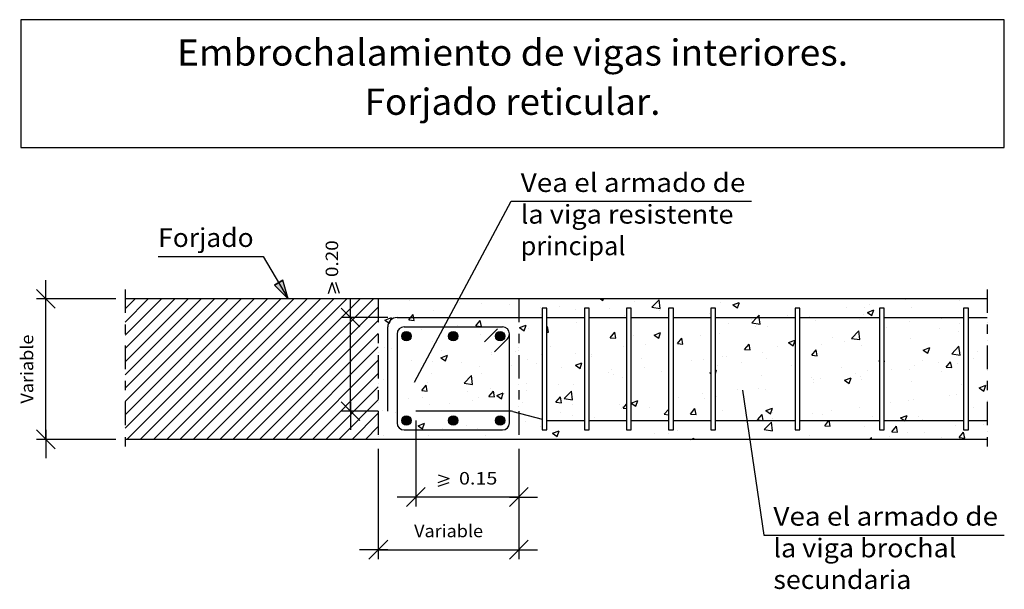
# Model space of a CAD drawing. Units: millimetres. Extents: x 16.7 to 27.2, y 12.2 to 18.3.
import ezdxf
from ezdxf.enums import TextEntityAlignment as Align

# ---------------------------------------------------------------- set-up
doc = ezdxf.new("R2010")
doc.units = ezdxf.units.MM
doc.linetypes.add('DASHDOT', pattern=[0.5, 0.25, -0.125, 0, -0.125])
for name, color, linetype in [('0-CYPE0', 1, 'CONTINUOUS'), ('0-CYPE1', 2, 'CONTINUOUS'), ('0-CYPE2', 4, 'CONTINUOUS'), ('0-CYPE3', 5, 'CONTINUOUS'), ('0-CYPE4', 6, 'CONTINUOUS'), ('CYPECABECERA', 2, 'CONTINUOUS')]:
    doc.layers.add(name, color=color, linetype=linetype)
doc.styles.add('CYPETXT', font='romans', dxfattribs={"height": 0.2})

msp = doc.modelspace()

# ---------------------------------------------------------------- hatches: boundary and pattern name
at = {"layer": '0-CYPE2'}
msp.add_hatch(color=256, dxfattribs=at).paths.add_polyline_path([(19.436, 15.475), (19.582, 15.329), (19.522, 15.526)], flags=0)
h = msp.add_hatch(color=256, dxfattribs=at)
edge = h.paths.add_edge_path(flags=0)
edge.add_arc((20.843, 14.929), 0.05, 0, 360)
h = msp.add_hatch(color=256, dxfattribs=at)
edge = h.paths.add_edge_path(flags=0)
edge.add_arc((21.343, 14.929), 0.05, 0, 360)
h = msp.add_hatch(color=256, dxfattribs=at)
edge = h.paths.add_edge_path(flags=0)
edge.add_arc((21.843, 14.929), 0.05, 0, 360)
h = msp.add_hatch(color=256, dxfattribs=at)
edge = h.paths.add_edge_path(flags=0)
edge.add_arc((20.843, 14.029), 0.05, 0, 360)
h = msp.add_hatch(color=256, dxfattribs=at)
edge = h.paths.add_edge_path(flags=0)
edge.add_arc((21.343, 14.029), 0.05, 0, 360)
h = msp.add_hatch(color=256, dxfattribs=at)
edge = h.paths.add_edge_path(flags=0)
edge.add_arc((21.843, 14.029), 0.05, 0, 360)

# ---------------------------------------------------------------- linework, layer by layer
at = {"layer": '0-CYPE0'}
for p, q in [((18.794, 15.329), (17.839, 14.374)), ((18.935, 15.329), (17.839, 14.233)), ((19.077, 15.329), (17.839, 14.091)), ((19.218, 15.329), (17.839, 13.95)), ((18.087, 15.329), (17.839, 15.081)), ((18.228, 15.329), (17.839, 14.94)), ((18.369, 15.329), (17.839, 14.798)), ((18.511, 15.329), (17.839, 14.657)), ((18.652, 15.329), (17.839, 14.516)), ((17.945, 15.329), (17.839, 15.223)), ((19.359, 15.329), (17.859, 13.829)), ((19.501, 15.329), (18.001, 13.829)), ((19.642, 15.329), (18.142, 13.829)), ((19.784, 15.329), (18.284, 13.829)), ((19.925, 15.329), (18.425, 13.829)), ((20.067, 15.329), (18.567, 13.829)), ((20.208, 15.329), (18.708, 13.829)), ((20.349, 15.329), (18.849, 13.829)), ((20.491, 15.329), (18.991, 13.829)), ((20.776, 15.329), (20.776, 15.329)), ((20.879, 15.313), (20.879, 15.313)), ((21.296, 15.329), (21.296, 15.329)), ((21.413, 15.29), (21.413, 15.29)), ((21.649, 15.276), (21.649, 15.276)), ((21.947, 15.267), (21.947, 15.267)), ((22.481, 15.245), (22.481, 15.245)), ((22.914, 15.329), (22.94, 15.311)), ((22.94, 15.311), (22.946, 15.329)), ((22.983, 15.329), (22.983, 15.329)), ((23.28, 15.298), (23.28, 15.298)), ((23.463, 15.238), (23.541, 15.319)), ((23.552, 15.224), (23.541, 15.319)), ((24.194, 15.287), (24.194, 15.287)), ((24.248, 15.329), (24.248, 15.329)), ((24.327, 15.264), (24.397, 15.291)), ((24.327, 15.264), (24.377, 15.231)), ((24.377, 15.231), (24.398, 15.291)), ((24.67, 15.329), (24.67, 15.329)), ((25.788, 15.269), (25.788, 15.269)), ((25.935, 15.329), (25.935, 15.329)), ((26.167, 15.319), (26.167, 15.319)), ((26.242, 15.329), (26.242, 15.329)), ((26.325, 15.329), (26.325, 15.329)), ((26.752, 15.309), (26.752, 15.309)), ((27.017, 15.329), (27.017, 15.329)), ((20.543, 15.239), (19.132, 13.829)), ((20.867, 15.103), (20.915, 15.16)), ((20.927, 15.097), (20.915, 15.16)), ((21.13, 15.201), (21.13, 15.201)), ((22.27, 15.165), (22.27, 15.165)), ((22.274, 15.234), (22.274, 15.234)), ((22.343, 15.175), (22.343, 15.175)), ((22.343, 15.161), (22.343, 15.161)), ((22.648, 15.215), (22.648, 15.215)), ((22.743, 15.228), (22.743, 15.228)), ((22.743, 15.145), (22.743, 15.145)), ((23.014, 15.222), (23.014, 15.222)), ((23.175, 15.153), (23.175, 15.153)), ((23.463, 15.238), (23.552, 15.224)), ((23.548, 15.2), (23.548, 15.2)), ((23.693, 15.226), (23.693, 15.226)), ((24.082, 15.177), (24.082, 15.177)), ((24.118, 15.229), (24.118, 15.229)), ((24.616, 15.155), (24.616, 15.155)), ((24.907, 15.153), (24.907, 15.153)), ((24.993, 15.164), (24.993, 15.164)), ((24.998, 15.229), (24.998, 15.229)), ((25.538, 15.236), (25.538, 15.236)), ((25.72, 15.163), (25.72, 15.163)), ((25.732, 15.238), (25.732, 15.238)), ((25.765, 15.184), (25.835, 15.211)), ((25.765, 15.184), (25.814, 15.151)), ((25.814, 15.151), (25.835, 15.211)), ((26.239, 15.238), (26.239, 15.238)), ((27.043, 15.196), (27.043, 15.196)), ((20.543, 15.098), (19.274, 13.829)), ((20.613, 15.102), (20.683, 15.129)), ((20.613, 15.102), (20.663, 15.068)), ((20.625, 15.137), (20.625, 15.137)), ((20.663, 15.068), (20.683, 15.129)), ((20.867, 15.103), (20.927, 15.097)), ((21.388, 15.049), (21.388, 15.049)), ((21.584, 15.04), (21.632, 15.097)), ((21.584, 15.04), (21.644, 15.035)), ((21.644, 15.035), (21.632, 15.097)), ((21.691, 15.133), (21.691, 15.133)), ((22.019, 15.132), (22.019, 15.132)), ((22.05, 15.022), (22.12, 15.049)), ((22.1, 14.988), (22.12, 15.049)), ((22.343, 15.027), (22.35, 15.035)), ((22.361, 14.972), (22.35, 15.035)), ((22.656, 15.078), (22.656, 15.078)), ((24.093, 15.046), (24.093, 15.046)), ((24.277, 15.07), (24.277, 15.07)), ((24.528, 15.103), (24.528, 15.103)), ((24.53, 15.073), (24.619, 15.059)), ((24.565, 15.037), (24.565, 15.037)), ((25.149, 15.137), (25.149, 15.137)), ((25.15, 15.132), (25.15, 15.132)), ((25.214, 15.099), (25.214, 15.099)), ((25.683, 15.11), (25.683, 15.11)), ((25.943, 15.044), (25.943, 15.044)), ((26.152, 15.129), (26.152, 15.129)), ((26.217, 15.087), (26.217, 15.087)), ((26.555, 15.118), (26.555, 15.118)), ((26.65, 15.129), (26.65, 15.129)), ((26.751, 15.064), (26.751, 15.064)), ((26.786, 15.04), (26.786, 15.04)), ((26.843, 15.055), (26.843, 15.055)), ((26.843, 15.048), (26.843, 15.048)), ((20.543, 14.957), (19.415, 13.829)), ((20.759, 14.967), (20.759, 14.967)), ((21.009, 14.999), (21.009, 14.999)), ((21.108, 15.033), (21.108, 15.033)), ((21.637, 14.943), (21.637, 14.943)), ((22.05, 15.022), (22.1, 14.988)), ((22.151, 15.014), (22.151, 15.014)), ((22.343, 14.973), (22.361, 14.972)), ((23.019, 14.914), (23.067, 14.972)), ((23.079, 14.909), (23.067, 14.972)), ((23.267, 14.937), (23.267, 14.937)), ((23.487, 14.942), (23.557, 14.969)), ((23.487, 14.942), (23.537, 14.908)), ((23.537, 14.908), (23.557, 14.969)), ((23.982, 14.937), (23.982, 14.937)), ((24.182, 14.954), (24.182, 14.954)), ((24.701, 15.029), (24.701, 15.029)), ((25.597, 14.907), (25.675, 14.988)), ((25.686, 14.893), (25.675, 14.988)), ((25.893, 14.973), (25.893, 14.973)), ((25.971, 15.018), (25.971, 15.018)), ((26.536, 15.008), (26.536, 15.008)), ((26.74, 14.976), (26.74, 14.976)), ((21.118, 14.868), (21.118, 14.868)), ((22.343, 14.838), (22.343, 14.838)), ((22.743, 14.868), (22.743, 14.868)), ((23.017, 14.904), (23.017, 14.904)), ((23.019, 14.914), (23.079, 14.909)), ((23.399, 14.837), (23.399, 14.837)), ((23.693, 14.903), (23.693, 14.903)), ((23.736, 14.852), (23.784, 14.909)), ((23.736, 14.852), (23.796, 14.846)), ((23.796, 14.846), (23.784, 14.909)), ((24.143, 14.925), (24.143, 14.925)), ((24.453, 14.789), (24.501, 14.846)), ((24.513, 14.784), (24.501, 14.846)), ((24.924, 14.862), (24.993, 14.888)), ((24.924, 14.862), (24.974, 14.828)), ((24.974, 14.828), (24.993, 14.885)), ((25.275, 14.842), (25.275, 14.842)), ((25.388, 14.918), (25.388, 14.918)), ((25.525, 14.875), (25.525, 14.875)), ((25.597, 14.907), (25.686, 14.893)), ((25.707, 14.831), (25.707, 14.831)), ((26.227, 14.906), (26.227, 14.906)), ((26.793, 14.899), (26.793, 14.899)), ((20.543, 14.815), (19.556, 13.829)), ((20.613, 14.804), (20.613, 14.804)), ((20.684, 14.802), (20.684, 14.802)), ((21.21, 14.699), (21.28, 14.726)), ((21.218, 14.779), (21.218, 14.779)), ((21.26, 14.666), (21.28, 14.726)), ((21.752, 14.756), (21.752, 14.756)), ((21.756, 14.738), (21.756, 14.738)), ((22.007, 14.771), (22.007, 14.771)), ((22.286, 14.734), (22.286, 14.734)), ((22.343, 14.815), (22.343, 14.815)), ((22.385, 14.821), (22.385, 14.821)), ((22.644, 14.745), (22.644, 14.745)), ((22.743, 14.821), (22.743, 14.821)), ((22.816, 14.737), (22.816, 14.737)), ((23.163, 14.82), (23.163, 14.82)), ((24.143, 14.79), (24.143, 14.79)), ((24.453, 14.789), (24.513, 14.784)), ((24.643, 14.758), (24.643, 14.758)), ((24.805, 14.818), (24.805, 14.818)), ((24.993, 14.804), (24.993, 14.804)), ((25.171, 14.726), (25.219, 14.784)), ((25.171, 14.726), (25.23, 14.721)), ((25.202, 14.767), (25.202, 14.767)), ((25.23, 14.721), (25.219, 14.784)), ((26.361, 14.782), (26.432, 14.809)), ((26.361, 14.782), (26.411, 14.748)), ((26.411, 14.748), (26.432, 14.809)), ((26.665, 14.741), (26.743, 14.823)), ((26.665, 14.741), (26.754, 14.728)), ((26.754, 14.728), (26.743, 14.823)), ((26.843, 14.731), (26.843, 14.731)), ((26.936, 14.768), (26.936, 14.768)), ((20.543, 14.674), (19.698, 13.829)), ((20.895, 14.667), (20.895, 14.667)), ((21.125, 14.655), (21.125, 14.655)), ((21.21, 14.699), (21.26, 14.666)), ((21.429, 14.645), (21.429, 14.645)), ((21.963, 14.622), (21.963, 14.622)), ((22.139, 14.681), (22.139, 14.681)), ((22.233, 14.637), (22.233, 14.637)), ((22.343, 14.697), (22.343, 14.697)), ((22.647, 14.619), (22.717, 14.646)), ((22.647, 14.619), (22.697, 14.586)), ((22.697, 14.586), (22.717, 14.646)), ((22.82, 14.711), (22.82, 14.711)), ((23.353, 14.689), (23.353, 14.689)), ((23.639, 14.618), (23.639, 14.618)), ((23.643, 14.627), (23.643, 14.627)), ((23.887, 14.666), (23.887, 14.666)), ((24.014, 14.676), (24.014, 14.676)), ((24.169, 14.621), (24.169, 14.621)), ((24.222, 14.718), (24.222, 14.718)), ((24.265, 14.709), (24.265, 14.709)), ((24.421, 14.644), (24.421, 14.644)), ((24.689, 14.696), (24.689, 14.696)), ((24.955, 14.621), (24.955, 14.621)), ((24.993, 14.645), (24.993, 14.645)), ((25.888, 14.663), (25.893, 14.67)), ((25.888, 14.663), (25.893, 14.663)), ((25.893, 14.65), (25.893, 14.65)), ((25.948, 14.658), (25.943, 14.682)), ((25.943, 14.658), (25.948, 14.658)), ((26.353, 14.668), (26.353, 14.668)), ((26.523, 14.646), (26.523, 14.646)), ((26.605, 14.601), (26.653, 14.658)), ((26.665, 14.595), (26.653, 14.658)), ((26.728, 14.643), (26.728, 14.643)), ((26.843, 14.688), (26.843, 14.688)), ((26.902, 14.696), (26.902, 14.696)), ((27.043, 14.715), (27.043, 14.715)), ((20.543, 14.532), (19.839, 13.829)), ((20.746, 14.605), (20.746, 14.605)), ((21.106, 14.535), (21.106, 14.535)), ((21.461, 14.429), (21.539, 14.511)), ((21.55, 14.416), (21.539, 14.511)), ((21.625, 14.61), (21.625, 14.61)), ((21.649, 14.537), (21.649, 14.537)), ((22.343, 14.536), (22.343, 14.536)), ((22.343, 14.514), (22.343, 14.514)), ((22.497, 14.6), (22.497, 14.6)), ((23.004, 14.543), (23.004, 14.543)), ((23.03, 14.577), (23.03, 14.577)), ((23.055, 14.517), (23.055, 14.517)), ((23.243, 14.574), (23.243, 14.574)), ((23.383, 14.592), (23.383, 14.592)), ((23.564, 14.554), (23.564, 14.554)), ((23.643, 14.613), (23.643, 14.613)), ((23.693, 14.579), (23.693, 14.579)), ((24.084, 14.539), (24.093, 14.543)), ((24.084, 14.539), (24.093, 14.533)), ((24.143, 14.601), (24.143, 14.601)), ((24.143, 14.562), (24.154, 14.566)), ((24.143, 14.533), (24.154, 14.566)), ((24.632, 14.509), (24.632, 14.509)), ((25.043, 14.565), (25.043, 14.565)), ((25.489, 14.599), (25.489, 14.599)), ((25.641, 14.53), (25.641, 14.53)), ((25.77, 14.568), (25.77, 14.568)), ((25.893, 14.563), (25.893, 14.563)), ((26.023, 14.576), (26.023, 14.576)), ((26.215, 14.573), (26.215, 14.573)), ((26.273, 14.613), (26.273, 14.613)), ((26.556, 14.553), (26.556, 14.553)), ((26.605, 14.601), (26.665, 14.595)), ((20.601, 14.471), (20.601, 14.471)), ((21.006, 14.35), (21.054, 14.408)), ((21.065, 14.345), (21.054, 14.408)), ((21.066, 14.437), (21.066, 14.437)), ((21.461, 14.429), (21.55, 14.416)), ((22.122, 14.426), (22.122, 14.426)), ((22.293, 14.449), (22.293, 14.449)), ((22.293, 14.412), (22.293, 14.412)), ((22.472, 14.417), (22.472, 14.417)), ((22.632, 14.412), (22.632, 14.412)), ((22.743, 14.508), (22.743, 14.508)), ((22.743, 14.497), (22.743, 14.497)), ((22.743, 14.442), (22.743, 14.442)), ((23.151, 14.487), (23.151, 14.487)), ((23.193, 14.473), (23.193, 14.473)), ((23.643, 14.504), (23.643, 14.504)), ((24.993, 14.445), (24.993, 14.445)), ((25.166, 14.487), (25.166, 14.487)), ((25.187, 14.468), (25.187, 14.468)), ((25.19, 14.434), (25.19, 14.434)), ((25.262, 14.48), (25.262, 14.48)), ((25.521, 14.459), (25.591, 14.486)), ((25.521, 14.459), (25.571, 14.426)), ((25.571, 14.426), (25.591, 14.486)), ((25.695, 14.498), (25.695, 14.498)), ((25.7, 14.464), (25.7, 14.464)), ((26.233, 14.442), (26.233, 14.442)), ((26.767, 14.419), (26.767, 14.419)), ((26.843, 14.408), (26.843, 14.408)), ((26.958, 14.379), (27.028, 14.406)), ((27.008, 14.345), (27.028, 14.406)), ((20.543, 14.391), (19.981, 13.829)), ((21.006, 14.35), (21.065, 14.345)), ((21.493, 14.344), (21.493, 14.344)), ((21.723, 14.288), (21.771, 14.345)), ((21.743, 14.377), (21.743, 14.377)), ((21.783, 14.282), (21.771, 14.345)), ((21.807, 14.297), (21.877, 14.324)), ((21.857, 14.263), (21.877, 14.324)), ((21.889, 14.317), (21.889, 14.317)), ((22.126, 14.348), (22.126, 14.348)), ((22.528, 14.264), (22.606, 14.345)), ((22.617, 14.25), (22.606, 14.345)), ((23.193, 14.391), (23.193, 14.391)), ((24.002, 14.314), (24.002, 14.314)), ((24.143, 14.333), (24.143, 14.333)), ((24.38, 14.364), (24.38, 14.364)), ((24.604, 14.368), (24.604, 14.368)), ((24.677, 14.363), (24.677, 14.363)), ((25.893, 14.341), (25.893, 14.341)), ((25.893, 14.326), (25.893, 14.326)), ((26.639, 14.302), (26.639, 14.302)), ((26.716, 14.31), (26.716, 14.31)), ((26.793, 14.403), (26.793, 14.403)), ((26.793, 14.322), (26.793, 14.322)), ((26.958, 14.379), (27.008, 14.345)), ((27.043, 14.355), (27.043, 14.355)), ((20.543, 14.25), (20.122, 13.829)), ((20.543, 14.282), (20.543, 14.282)), ((20.543, 14.219), (20.543, 14.219)), ((20.862, 14.261), (20.862, 14.261)), ((21.019, 14.271), (21.019, 14.271)), ((21.094, 14.202), (21.094, 14.202)), ((21.306, 14.217), (21.306, 14.217)), ((21.553, 14.248), (21.553, 14.248)), ((21.613, 14.277), (21.613, 14.277)), ((21.723, 14.288), (21.783, 14.282)), ((21.807, 14.297), (21.857, 14.263)), ((22.087, 14.226), (22.087, 14.226)), ((22.44, 14.225), (22.488, 14.282)), ((22.44, 14.225), (22.5, 14.22)), ((22.5, 14.22), (22.488, 14.282)), ((22.528, 14.264), (22.617, 14.25)), ((22.621, 14.203), (22.621, 14.203)), ((23.12, 14.198), (23.12, 14.198)), ((23.157, 14.162), (23.193, 14.205)), ((23.193, 14.208), (23.193, 14.208)), ((23.244, 14.217), (23.314, 14.244)), ((23.244, 14.217), (23.294, 14.183)), ((23.294, 14.183), (23.314, 14.244)), ((23.643, 14.267), (23.643, 14.267)), ((23.693, 14.256), (23.693, 14.256)), ((23.751, 14.281), (23.751, 14.281)), ((24.021, 14.268), (24.021, 14.268)), ((24.093, 14.217), (24.093, 14.217)), ((24.143, 14.277), (24.143, 14.277)), ((24.157, 14.288), (24.157, 14.288)), ((24.993, 14.279), (24.993, 14.279)), ((25.893, 14.203), (25.893, 14.203)), ((26.01, 14.219), (26.01, 14.219)), ((26.202, 14.24), (26.202, 14.24)), ((26.26, 14.252), (26.26, 14.252)), ((27.043, 14.243), (27.043, 14.243)), ((20.543, 14.108), (20.264, 13.829)), ((20.588, 14.138), (20.588, 14.138)), ((20.723, 14.117), (20.723, 14.117)), ((22.293, 14.089), (22.293, 14.089)), ((22.343, 14.191), (22.343, 14.191)), ((22.491, 14.115), (22.491, 14.115)), ((22.741, 14.148), (22.741, 14.148)), ((22.743, 14.174), (22.743, 14.174)), ((22.743, 14.169), (22.743, 14.169)), ((22.793, 14.155), (22.793, 14.155)), ((23.139, 14.154), (23.139, 14.154)), ((23.154, 14.18), (23.154, 14.18)), ((23.157, 14.162), (23.193, 14.159)), ((23.437, 14.167), (23.437, 14.167)), ((23.596, 14.098), (23.643, 14.148)), ((23.596, 14.098), (23.643, 14.091)), ((23.643, 14.187), (23.643, 14.187)), ((23.875, 14.099), (23.923, 14.157)), ((23.875, 14.099), (23.935, 14.094)), ((23.935, 14.094), (23.923, 14.157)), ((24.222, 14.135), (24.222, 14.135)), ((24.592, 14.037), (24.64, 14.094)), ((24.652, 14.031), (24.64, 14.094)), ((24.681, 14.137), (24.751, 14.163)), ((24.681, 14.137), (24.731, 14.103)), ((24.731, 14.103), (24.751, 14.163)), ((24.756, 14.113), (24.756, 14.113)), ((25.043, 14.091), (25.043, 14.091)), ((25.178, 14.101), (25.178, 14.101)), ((25.29, 14.09), (25.29, 14.09)), ((25.378, 14.136), (25.378, 14.136)), ((25.683, 14.165), (25.683, 14.165)), ((26.895, 14.171), (26.895, 14.171)), ((20.818, 14.03), (20.818, 14.03)), ((20.868, 14.029), (20.868, 14.029)), ((20.967, 13.974), (21.037, 14.001)), ((21.016, 13.941), (21.037, 14.001)), ((22.114, 14.015), (22.114, 14.015)), ((22.619, 14.079), (22.619, 14.079)), ((22.854, 14.067), (22.854, 14.067)), ((24.592, 14.037), (24.652, 14.031)), ((24.663, 13.933), (24.741, 14.014)), ((24.665, 14.03), (24.665, 14.03)), ((24.752, 13.919), (24.741, 14.014)), ((24.749, 14.053), (24.749, 14.053)), ((25.824, 14.068), (25.824, 14.068)), ((25.893, 14.002), (25.893, 14.002)), ((26.118, 14.057), (26.188, 14.083)), ((26.312, 14.071), (26.312, 14.071)), ((26.357, 14.045), (26.357, 14.045)), ((26.771, 14.029), (26.771, 14.029)), ((26.793, 14.085), (26.793, 14.085)), ((26.843, 14.084), (26.843, 14.084)), ((26.891, 14.023), (26.891, 14.023)), ((27.007, 13.99), (27.007, 13.99)), ((20.543, 13.967), (20.405, 13.829)), ((20.967, 13.974), (21.016, 13.941)), ((21.23, 13.949), (21.23, 13.949)), ((21.48, 13.982), (21.48, 13.982)), ((21.601, 13.944), (21.601, 13.944)), ((22.271, 13.967), (22.271, 13.967)), ((22.404, 13.894), (22.474, 13.921)), ((22.404, 13.894), (22.453, 13.861)), ((22.453, 13.861), (22.474, 13.921)), ((23.488, 13.887), (23.488, 13.887)), ((23.64, 13.891), (23.64, 13.891)), ((23.693, 13.932), (23.693, 13.932)), ((23.739, 13.92), (23.739, 13.92)), ((24.143, 13.954), (24.143, 13.954)), ((24.145, 13.955), (24.145, 13.955)), ((24.663, 13.933), (24.752, 13.919)), ((25.309, 13.974), (25.369, 13.969)), ((25.729, 13.971), (25.729, 13.971)), ((26.027, 13.911), (26.075, 13.969)), ((26.027, 13.911), (26.086, 13.906)), ((26.086, 13.906), (26.075, 13.969)), ((26.19, 13.907), (26.19, 13.907)), ((26.376, 13.907), (26.376, 13.907)), ((26.704, 13.977), (26.704, 13.977)), ((26.744, 13.848), (26.792, 13.906)), ((26.804, 13.843), (26.792, 13.906)), ((26.793, 13.962), (26.793, 13.962)), ((20.543, 13.859), (20.543, 13.859)), ((20.599, 13.866), (20.599, 13.866)), ((20.607, 13.829), (20.607, 13.829)), ((21.028, 13.829), (21.028, 13.829)), ((21.037, 13.829), (21.037, 13.829)), ((21.081, 13.869), (21.081, 13.869)), ((21.688, 13.867), (21.688, 13.867)), ((22.293, 13.829), (22.293, 13.829)), ((23.879, 13.829), (23.911, 13.841)), ((23.907, 13.829), (23.911, 13.841)), ((23.98, 13.829), (23.98, 13.829)), ((25.146, 13.871), (25.146, 13.871)), ((25.245, 13.829), (25.245, 13.829)), ((25.667, 13.829), (25.667, 13.829)), ((25.671, 13.832), (25.671, 13.832)), ((25.789, 13.829), (25.808, 13.849)), ((25.81, 13.829), (25.808, 13.849)), ((25.997, 13.857), (25.997, 13.857)), ((26.552, 13.852), (26.552, 13.852)), ((26.577, 13.829), (26.577, 13.829)), ((26.744, 13.848), (26.804, 13.843)), ((26.932, 13.829), (26.932, 13.829))]:
    msp.add_line(p, q, dxfattribs=at)
for points in [[(20.543, 15.298), (20.543, 15.298), (20.543, 15.298)], [(20.785, 15.329), (20.785, 15.329), (20.785, 15.329)], [(20.854, 15.329), (20.854, 15.329), (20.854, 15.329)], [(20.875, 15.329), (20.875, 15.329), (20.875, 15.329)], [(21.352, 15.329), (21.352, 15.329), (21.352, 15.329)], [(21.391, 15.304), (21.391, 15.304), (21.391, 15.304), (21.391, 15.304)], [(21.478, 15.329), (21.478, 15.329), (21.478, 15.329)], [(21.851, 15.329), (21.851, 15.329), (21.851, 15.329)], [(22.043, 15.255), (22.043, 15.255), (22.043, 15.255), (22.043, 15.255)], [(22.17, 15.329), (22.17, 15.329), (22.17, 15.329)], [(22.349, 15.329), (22.349, 15.329), (22.349, 15.329)], [(22.561, 15.329), (22.561, 15.329), (22.561, 15.329)], [(22.847, 15.329), (22.847, 15.329), (22.847, 15.329)], [(22.863, 15.329), (22.863, 15.329), (22.863, 15.329), (22.863, 15.329)], [(23.346, 15.329), (23.346, 15.329), (23.346, 15.329)], [(23.555, 15.329), (23.555, 15.329), (23.555, 15.329), (23.555, 15.329)], [(23.826, 15.329), (23.826, 15.329), (23.826, 15.329)], [(23.844, 15.329), (23.844, 15.329), (23.844, 15.329)], [(24.247, 15.329), (24.247, 15.329), (24.247, 15.329), (24.247, 15.329)], [(24.343, 15.329), (24.343, 15.329), (24.343, 15.329)], [(24.841, 15.329), (24.841, 15.329), (24.841, 15.329)], [(24.94, 15.329), (24.94, 15.329), (24.94, 15.329), (24.94, 15.329)], [(25.34, 15.329), (25.34, 15.329), (25.34, 15.329)], [(25.513, 15.329), (25.513, 15.329), (25.513, 15.329)], [(25.632, 15.329), (25.632, 15.329), (25.632, 15.329), (25.632, 15.329)], [(25.838, 15.329), (25.838, 15.329), (25.838, 15.329)], [(26.336, 15.329), (26.336, 15.329), (26.336, 15.329)], [(26.778, 15.329), (26.778, 15.329), (26.778, 15.329)], [(26.835, 15.329), (26.835, 15.329), (26.835, 15.329)], [(27.043, 15.305), (27.043, 15.305), (27.043, 15.305)], [(20.543, 15.209), (20.543, 15.209), (20.543, 15.209), (20.543, 15.209)], [(22.043, 15.206), (22.043, 15.206), (22.043, 15.206), (22.043, 15.206)], [(22.293, 15.169), (22.293, 15.169), (22.293, 15.169)], [(22.343, 15.17), (22.343, 15.17), (22.343, 15.17), (22.343, 15.17)], [(22.75, 15.229), (22.75, 15.229), (22.75, 15.229)], [(22.793, 15.183), (22.793, 15.183), (22.793, 15.183)], [(23.243, 15.205), (23.243, 15.205), (23.243, 15.205), (23.243, 15.205)], [(23.693, 15.202), (23.693, 15.202), (23.693, 15.202), (23.693, 15.202)], [(24.093, 15.21), (24.093, 15.21), (24.093, 15.21)], [(25.043, 15.2), (25.043, 15.2), (25.043, 15.2)], [(25.043, 15.171), (25.043, 15.171), (25.043, 15.171)], [(27.043, 15.208), (27.043, 15.208), (27.043, 15.208)], [(20.543, 15.074), (20.543, 15.074), (20.543, 15.074), (20.543, 15.074)], [(21.264, 15.067), (21.264, 15.067), (21.264, 15.067), (21.264, 15.067)], [(21.457, 15.129), (21.457, 15.129), (21.457, 15.129), (21.457, 15.129)], [(21.666, 15.129), (21.666, 15.129), (21.666, 15.129), (21.666, 15.129)], [(21.696, 15.129), (21.696, 15.129), (21.696, 15.129), (21.696, 15.129)], [(21.879, 15.129), (21.879, 15.129), (21.879, 15.129), (21.879, 15.129)], [(21.99, 15.129), (21.99, 15.129), (21.99, 15.129), (21.99, 15.129)], [(22.043, 15.136), (22.043, 15.136), (22.043, 15.136), (22.043, 15.136)], [(22.165, 15.129), (22.165, 15.129), (22.165, 15.129), (22.165, 15.129)], [(22.293, 15.123), (22.293, 15.123), (22.293, 15.123)], [(22.388, 15.129), (22.388, 15.129), (22.388, 15.129), (22.388, 15.129)], [(22.663, 15.129), (22.663, 15.129), (22.663, 15.129), (22.663, 15.129)], [(22.722, 15.129), (22.722, 15.129), (22.722, 15.129), (22.722, 15.129)], [(22.793, 15.046), (22.793, 15.046), (22.793, 15.046), (22.793, 15.046)], [(23.081, 15.129), (23.081, 15.129), (23.081, 15.129), (23.081, 15.129)], [(23.144, 15.129), (23.144, 15.129), (23.144, 15.129), (23.144, 15.129)], [(23.161, 15.129), (23.161, 15.129), (23.161, 15.129), (23.161, 15.129)], [(23.243, 15.077), (23.243, 15.077), (23.243, 15.077), (23.243, 15.077)], [(23.566, 15.129), (23.566, 15.129), (23.566, 15.129), (23.566, 15.129)], [(23.693, 15.107), (23.693, 15.107), (23.693, 15.107), (23.693, 15.107)], [(23.773, 15.129), (23.773, 15.129), (23.773, 15.129), (23.773, 15.129)], [(23.987, 15.129), (23.987, 15.129), (23.987, 15.129), (23.987, 15.129)], [(24.143, 15.138), (24.143, 15.138), (24.143, 15.138), (24.143, 15.138)], [(24.143, 15.052), (24.143, 15.052), (24.143, 15.052)], [(24.158, 15.129), (24.158, 15.129), (24.158, 15.129), (24.158, 15.129)], [(24.409, 15.129), (24.409, 15.129), (24.409, 15.129), (24.409, 15.129)], [(24.466, 15.129), (24.466, 15.129), (24.466, 15.129), (24.466, 15.129)], [(24.657, 15.129), (24.657, 15.129), (24.657, 15.129), (24.657, 15.129)], [(24.723, 15.129), (24.723, 15.129), (24.723, 15.129), (24.723, 15.129)], [(24.831, 15.129), (24.831, 15.129), (24.831, 15.129), (24.831, 15.129)], [(25.155, 15.129), (25.155, 15.129), (25.155, 15.129), (25.155, 15.129)], [(25.158, 15.129), (25.158, 15.129), (25.158, 15.129), (25.158, 15.129)], [(25.252, 15.129), (25.252, 15.129), (25.252, 15.129), (25.252, 15.129)], [(25.653, 15.129), (25.653, 15.129), (25.653, 15.129), (25.653, 15.129)], [(25.674, 15.129), (25.674, 15.129), (25.674, 15.129), (25.674, 15.129)], [(25.851, 15.129), (25.851, 15.129), (25.851, 15.129), (25.851, 15.129)], [(25.893, 15.09), (25.893, 15.09), (25.893, 15.09)], [(26.096, 15.129), (26.096, 15.129), (26.096, 15.129), (26.096, 15.129)], [(26.152, 15.129), (26.152, 15.129), (26.152, 15.129)], [(26.517, 15.129), (26.517, 15.129), (26.517, 15.129), (26.517, 15.129)], [(26.543, 15.129), (26.543, 15.129), (26.543, 15.129), (26.543, 15.129)], [(26.65, 15.129), (26.65, 15.129), (26.65, 15.129)], [(26.793, 15.041), (26.793, 15.041), (26.793, 15.041)], [(26.939, 15.129), (26.939, 15.129), (26.939, 15.129), (26.939, 15.129)], [(27.043, 15.074), (27.043, 15.074), (27.043, 15.074)], [(20.543, 14.938), (20.543, 14.938), (20.543, 14.938)], [(20.744, 14.965), (20.744, 14.965), (20.744, 14.965), (20.744, 14.965)], [(20.826, 15.029), (20.826, 15.029), (20.826, 15.029), (20.826, 15.029)], [(20.905, 15.029), (20.905, 15.029), (20.905, 15.029), (20.905, 15.029)], [(21.113, 15.029), (21.113, 15.029), (21.113, 15.029), (21.113, 15.029)], [(21.231, 15.029), (21.231, 15.029), (21.231, 15.029), (21.231, 15.029)], [(21.245, 15.031), (21.245, 15.031), (21.245, 15.031), (21.245, 15.031)], [(21.325, 15.029), (21.325, 15.029), (21.325, 15.029), (21.325, 15.029)], [(21.327, 15.029), (21.327, 15.029), (21.327, 15.029), (21.327, 15.029)], [(21.749, 15.029), (21.749, 15.029), (21.749, 15.029), (21.749, 15.029)], [(21.805, 15.029), (21.805, 15.029), (21.805, 15.029), (21.805, 15.029)], [(21.823, 15.029), (21.823, 15.029), (21.823, 15.029), (21.823, 15.029)], [(21.943, 14.952), (21.943, 14.952), (21.943, 14.952), (21.943, 14.952)], [(22.043, 14.931), (22.043, 14.931), (22.043, 14.931), (22.043, 14.931)], [(22.343, 15.015), (22.343, 15.015), (22.343, 15.015), (22.343, 15.015)], [(23.243, 14.98), (23.243, 14.98), (23.243, 14.98), (23.243, 14.98)], [(23.243, 14.934), (23.243, 14.934), (23.243, 14.934), (23.243, 14.934)], [(23.643, 14.986), (23.643, 14.986), (23.643, 14.986)], [(23.693, 14.993), (23.693, 14.993), (23.693, 14.993)], [(25.043, 14.968), (25.043, 14.968), (25.043, 14.968), (25.043, 14.968)], [(25.943, 15.011), (25.943, 15.011), (25.943, 15.011)], [(25.943, 14.944), (25.943, 14.944), (25.943, 14.944), (25.943, 14.944)], [(25.943, 14.93), (25.943, 14.93), (25.943, 14.93)], [(26.793, 15.017), (26.793, 15.017), (26.793, 15.017)], [(26.843, 15.006), (26.843, 15.006), (26.843, 15.006), (26.843, 15.006)], [(20.543, 14.916), (20.543, 14.916), (20.543, 14.916), (20.543, 14.916)], [(20.543, 14.892), (20.543, 14.892), (20.543, 14.892), (20.543, 14.892)], [(20.743, 14.904), (20.743, 14.904), (20.743, 14.904), (20.743, 14.904)], [(21.943, 14.902), (21.943, 14.902), (21.943, 14.902), (21.943, 14.902)], [(21.943, 14.854), (21.943, 14.854), (21.943, 14.854), (21.943, 14.854)], [(22.043, 14.888), (22.043, 14.888), (22.043, 14.888), (22.043, 14.888)], [(22.793, 14.875), (22.793, 14.875), (22.793, 14.875)], [(22.793, 14.859), (22.793, 14.859), (22.793, 14.859)], [(23.243, 14.881), (23.243, 14.881), (23.243, 14.881), (23.243, 14.881)], [(24.093, 14.886), (24.093, 14.886), (24.093, 14.886)], [(24.093, 14.836), (24.093, 14.836), (24.093, 14.836)], [(25.043, 14.882), (25.043, 14.882), (25.043, 14.882), (25.043, 14.882)], [(25.893, 14.923), (25.893, 14.923), (25.893, 14.923)], [(26.843, 14.854), (26.843, 14.854), (26.843, 14.854)], [(27.043, 14.885), (27.043, 14.885), (27.043, 14.885)], [(20.543, 14.751), (20.543, 14.751), (20.543, 14.751), (20.543, 14.751)], [(20.743, 14.764), (20.743, 14.764), (20.743, 14.764), (20.743, 14.764)], [(20.743, 14.733), (20.743, 14.733), (20.743, 14.733), (20.743, 14.733)], [(21.943, 14.763), (21.943, 14.763), (21.943, 14.763), (21.943, 14.763)], [(22.043, 14.811), (22.043, 14.811), (22.043, 14.811), (22.043, 14.811)], [(22.043, 14.776), (22.043, 14.776), (22.043, 14.776), (22.043, 14.776)], [(22.293, 14.809), (22.293, 14.809), (22.293, 14.809)], [(22.293, 14.799), (22.293, 14.799), (22.293, 14.799)], [(22.293, 14.729), (22.293, 14.729), (22.293, 14.729)], [(22.793, 14.758), (22.793, 14.758), (22.793, 14.758), (22.793, 14.758)], [(22.793, 14.728), (22.793, 14.728), (22.793, 14.728), (22.793, 14.728)], [(23.243, 14.759), (23.243, 14.759), (23.243, 14.759), (23.243, 14.759)], [(23.693, 14.79), (23.693, 14.79), (23.693, 14.79), (23.693, 14.79)], [(24.143, 14.821), (24.143, 14.821), (24.143, 14.821), (24.143, 14.821)], [(25.043, 14.811), (25.043, 14.811), (25.043, 14.811)], [(21.943, 14.635), (21.943, 14.635), (21.943, 14.635), (21.943, 14.635)], [(23.693, 14.633), (23.693, 14.633), (23.693, 14.633)], [(24.143, 14.693), (24.143, 14.693), (24.143, 14.693), (24.143, 14.693)], [(25.043, 14.644), (25.043, 14.644), (25.043, 14.644), (25.043, 14.644)], [(25.943, 14.688), (25.943, 14.688), (25.943, 14.688)], [(25.943, 14.627), (25.943, 14.627), (25.943, 14.627), (25.943, 14.627)], [(26.793, 14.693), (26.793, 14.693), (26.793, 14.693)], [(26.793, 14.682), (26.793, 14.682), (26.793, 14.682)], [(26.843, 14.688), (26.843, 14.688), (26.843, 14.688), (26.843, 14.688)], [(20.543, 14.578), (20.543, 14.578), (20.543, 14.578), (20.543, 14.578)], [(20.543, 14.574), (20.543, 14.574), (20.543, 14.574)], [(20.743, 14.605), (20.743, 14.605), (20.743, 14.605), (20.743, 14.605)], [(20.743, 14.581), (20.743, 14.581), (20.743, 14.581), (20.743, 14.581)], [(21.943, 14.531), (21.943, 14.531), (21.943, 14.531), (21.943, 14.531)], [(22.043, 14.607), (22.043, 14.607), (22.043, 14.607), (22.043, 14.607)], [(22.043, 14.571), (22.043, 14.571), (22.043, 14.571), (22.043, 14.571)], [(22.293, 14.581), (22.293, 14.581), (22.293, 14.581)], [(22.793, 14.536), (22.793, 14.536), (22.793, 14.536)], [(22.793, 14.515), (22.793, 14.515), (22.793, 14.515), (22.793, 14.515)], [(23.193, 14.567), (23.193, 14.567), (23.193, 14.567)], [(23.243, 14.558), (23.243, 14.558), (23.243, 14.558), (23.243, 14.558)], [(23.693, 14.568), (23.693, 14.568), (23.693, 14.568)], [(24.093, 14.563), (24.093, 14.563), (24.093, 14.563)], [(24.093, 14.535), (24.093, 14.535), (24.093, 14.535)], [(24.993, 14.597), (24.993, 14.597), (24.993, 14.597)], [(25.043, 14.6), (25.043, 14.6), (25.043, 14.6)], [(25.943, 14.57), (25.943, 14.57), (25.943, 14.57)], [(27.043, 14.561), (27.043, 14.561), (27.043, 14.561)], [(20.543, 14.427), (20.543, 14.427), (20.543, 14.427), (20.543, 14.427)], [(20.743, 14.447), (20.743, 14.447), (20.743, 14.447), (20.743, 14.447)], [(22.043, 14.416), (22.043, 14.416), (22.043, 14.416), (22.043, 14.416)], [(22.293, 14.476), (22.293, 14.476), (22.293, 14.476)], [(22.343, 14.456), (22.343, 14.456), (22.343, 14.456)], [(22.793, 14.411), (22.793, 14.411), (22.793, 14.411)], [(23.243, 14.441), (23.243, 14.441), (23.243, 14.441)], [(23.693, 14.472), (23.693, 14.472), (23.693, 14.472)], [(24.143, 14.503), (24.143, 14.503), (24.143, 14.503)], [(25.043, 14.451), (25.043, 14.451), (25.043, 14.451), (25.043, 14.451)], [(25.943, 14.409), (25.943, 14.409), (25.943, 14.409), (25.943, 14.409)], [(21.943, 14.403), (21.943, 14.403), (21.943, 14.403), (21.943, 14.403)], [(21.943, 14.317), (21.943, 14.317), (21.943, 14.317), (21.943, 14.317)], [(22.343, 14.38), (22.343, 14.38), (22.343, 14.38)], [(23.243, 14.345), (23.243, 14.345), (23.243, 14.345)], [(24.093, 14.326), (24.093, 14.326), (24.093, 14.326)], [(25.043, 14.321), (25.043, 14.321), (25.043, 14.321), (25.043, 14.321)], [(25.943, 14.364), (25.943, 14.364), (25.943, 14.364)], [(25.943, 14.309), (25.943, 14.309), (25.943, 14.309)], [(26.793, 14.369), (26.793, 14.369), (26.793, 14.369)], [(26.843, 14.371), (26.843, 14.371), (26.843, 14.371)], [(26.843, 14.328), (26.843, 14.328), (26.843, 14.328)], [(20.543, 14.256), (20.543, 14.256), (20.543, 14.256), (20.543, 14.256)], [(20.743, 14.257), (20.743, 14.257), (20.743, 14.257), (20.743, 14.257)], [(20.743, 14.245), (20.743, 14.245), (20.743, 14.245), (20.743, 14.245)], [(21.943, 14.268), (21.943, 14.268), (21.943, 14.268), (21.943, 14.268)], [(21.943, 14.207), (21.943, 14.207), (21.943, 14.207), (21.943, 14.207)], [(22.043, 14.284), (22.043, 14.284), (22.043, 14.284), (22.043, 14.284)], [(22.043, 14.253), (22.043, 14.253), (22.043, 14.253), (22.043, 14.253)], [(22.793, 14.212), (22.793, 14.212), (22.793, 14.212)], [(23.243, 14.234), (23.243, 14.234), (23.243, 14.234), (23.243, 14.234)], [(23.243, 14.214), (23.243, 14.214), (23.243, 14.214)], [(23.693, 14.274), (23.693, 14.274), (23.693, 14.274)], [(24.093, 14.239), (24.093, 14.239), (24.093, 14.239)], [(25.043, 14.247), (25.043, 14.247), (25.043, 14.247)], [(25.943, 14.21), (25.943, 14.21), (25.943, 14.21)], [(26.843, 14.219), (26.843, 14.219), (26.843, 14.219), (26.843, 14.219)], [(27.043, 14.238), (27.043, 14.238), (27.043, 14.238)], [(20.543, 14.103), (20.543, 14.103), (20.543, 14.103), (20.543, 14.103)], [(20.743, 14.129), (20.743, 14.129), (20.743, 14.129), (20.743, 14.129)], [(20.743, 14.098), (20.743, 14.098), (20.743, 14.098), (20.743, 14.098)], [(22.043, 14.176), (22.043, 14.176), (22.043, 14.176), (22.043, 14.176)], [(22.293, 14.152), (22.293, 14.152), (22.293, 14.152)], [(22.343, 14.096), (22.343, 14.096), (22.343, 14.096)], [(22.743, 14.148), (22.743, 14.148), (22.743, 14.148)], [(22.793, 14.123), (22.793, 14.123), (22.793, 14.123)], [(22.793, 14.093), (22.793, 14.093), (22.793, 14.093), (22.793, 14.093)], [(23.243, 14.124), (23.243, 14.124), (23.243, 14.124), (23.243, 14.124)], [(23.693, 14.155), (23.693, 14.155), (23.693, 14.155), (23.693, 14.155)], [(24.143, 14.186), (24.143, 14.186), (24.143, 14.186)], [(24.143, 14.155), (24.143, 14.155), (24.143, 14.155), (24.143, 14.155)], [(20.836, 14.005), (20.836, 14.005), (20.836, 14.005)], [(20.846, 14.004), (20.846, 14.004), (20.846, 14.004)], [(21.818, 14.027), (21.818, 14.027), (21.818, 14.027)], [(21.868, 14.033), (21.868, 14.033), (21.868, 14.033)], [(21.943, 14.043), (21.943, 14.043), (21.943, 14.043), (21.943, 14.043)], [(21.943, 14), (21.943, 14), (21.943, 14), (21.943, 14)], [(22.043, 14.056), (22.043, 14.056), (22.043, 14.056), (22.043, 14.056)], [(22.144, 14.084), (22.144, 14.084), (22.144, 14.084), (22.144, 14.084)], [(22.181, 14.074), (22.181, 14.074), (22.181, 14.074), (22.181, 14.074)], [(22.189, 14.072), (22.189, 14.072), (22.189, 14.072), (22.189, 14.072)], [(22.343, 14.062), (22.343, 14.062), (22.343, 14.062), (22.343, 14.062)], [(22.396, 14.029), (22.396, 14.029), (22.396, 14.029), (22.396, 14.029)], [(22.554, 14.029), (22.554, 14.029), (22.554, 14.029), (22.554, 14.029)], [(22.894, 14.029), (22.894, 14.029), (22.894, 14.029), (22.894, 14.029)], [(22.896, 14.029), (22.896, 14.029), (22.896, 14.029), (22.896, 14.029)], [(22.976, 14.029), (22.976, 14.029), (22.976, 14.029), (22.976, 14.029)], [(23.393, 14.029), (23.393, 14.029), (23.393, 14.029), (23.393, 14.029)], [(23.397, 14.029), (23.397, 14.029), (23.397, 14.029), (23.397, 14.029)], [(23.589, 14.029), (23.589, 14.029), (23.589, 14.029), (23.589, 14.029)], [(23.819, 14.029), (23.819, 14.029), (23.819, 14.029), (23.819, 14.029)], [(23.891, 14.029), (23.891, 14.029), (23.891, 14.029), (23.891, 14.029)], [(24.241, 14.029), (24.241, 14.029), (24.241, 14.029), (24.241, 14.029)], [(24.281, 14.029), (24.281, 14.029), (24.281, 14.029), (24.281, 14.029)], [(24.39, 14.029), (24.39, 14.029), (24.39, 14.029), (24.39, 14.029)], [(24.481, 14.017), (24.481, 14.017), (24.481, 14.017), (24.481, 14.017)], [(24.566, 14.029), (24.566, 14.029), (24.566, 14.029), (24.566, 14.029)], [(24.662, 14.029), (24.662, 14.029), (24.662, 14.029), (24.662, 14.029)], [(24.888, 14.029), (24.888, 14.029), (24.888, 14.029), (24.888, 14.029)], [(24.974, 14.029), (24.974, 14.029), (24.974, 14.029), (24.974, 14.029)], [(25.043, 13.997), (25.043, 13.997), (25.043, 13.997), (25.043, 13.997)], [(25.084, 14.029), (25.084, 14.029), (25.084, 14.029), (25.084, 14.029)], [(25.386, 14.029), (25.386, 14.029), (25.386, 14.029), (25.386, 14.029)], [(25.506, 14.029), (25.506, 14.029), (25.506, 14.029), (25.506, 14.029)], [(25.666, 14.029), (25.666, 14.029), (25.666, 14.029), (25.666, 14.029)], [(25.885, 14.029), (25.885, 14.029), (25.885, 14.029), (25.885, 14.029)], [(25.943, 14.041), (25.943, 14.041), (25.943, 14.041)], [(25.943, 13.991), (25.943, 13.991), (25.943, 13.991), (25.943, 13.991)], [(26.349, 14.029), (26.349, 14.029), (26.349, 14.029), (26.349, 14.029)], [(26.359, 14.029), (26.359, 14.029), (26.359, 14.029), (26.359, 14.029)], [(26.383, 14.029), (26.383, 14.029), (26.383, 14.029), (26.383, 14.029)], [(26.771, 14.029), (26.771, 14.029), (26.771, 14.029)], [(26.793, 14.046), (26.793, 14.046), (26.793, 14.046)], [(26.843, 14.053), (26.843, 14.053), (26.843, 14.053)], [(26.882, 14.029), (26.882, 14.029), (26.882, 14.029), (26.882, 14.029)], [(27.043, 14.036), (27.043, 14.036), (27.043, 14.036)], [(20.543, 13.939), (20.543, 13.939), (20.543, 13.939), (20.543, 13.939)], [(20.766, 13.951), (20.766, 13.951), (20.766, 13.951), (20.766, 13.951)], [(20.928, 13.929), (20.928, 13.929), (20.928, 13.929), (20.928, 13.929)], [(20.943, 13.915), (20.943, 13.915), (20.943, 13.915), (20.943, 13.915)], [(20.943, 13.911), (20.943, 13.911), (20.943, 13.911), (20.943, 13.911)], [(21.058, 13.929), (21.058, 13.929), (21.058, 13.929), (21.058, 13.929)], [(21.074, 13.929), (21.074, 13.929), (21.074, 13.929), (21.074, 13.929)], [(21.159, 13.929), (21.159, 13.929), (21.159, 13.929), (21.159, 13.929)], [(21.556, 13.929), (21.556, 13.929), (21.556, 13.929), (21.556, 13.929)], [(21.58, 13.929), (21.58, 13.929), (21.58, 13.929), (21.58, 13.929)], [(21.621, 13.929), (21.621, 13.929), (21.621, 13.929), (21.621, 13.929)], [(22.043, 13.96), (22.043, 13.96), (22.043, 13.96), (22.043, 13.96)], [(22.043, 13.936), (22.043, 13.936), (22.043, 13.936), (22.043, 13.936)], [(22.313, 13.929), (22.313, 13.929), (22.313, 13.929), (22.313, 13.929)], [(23.689, 13.929), (23.689, 13.929), (23.689, 13.929)], [(23.693, 13.933), (23.693, 13.933), (23.693, 13.933), (23.693, 13.933)], [(24.093, 13.966), (24.093, 13.966), (24.093, 13.966)], [(24.11, 13.929), (24.11, 13.929), (24.11, 13.929)], [(24.143, 13.973), (24.143, 13.973), (24.143, 13.973)], [(24.489, 13.965), (24.489, 13.965), (24.489, 13.965), (24.489, 13.965)], [(24.498, 13.903), (24.498, 13.903), (24.498, 13.903), (24.498, 13.903)], [(25.043, 13.965), (25.043, 13.965), (25.043, 13.965), (25.043, 13.965)], [(25.043, 13.93), (25.043, 13.93), (25.043, 13.93), (25.043, 13.93)], [(26.843, 13.969), (26.843, 13.969), (26.843, 13.969)], [(27.043, 13.914), (27.043, 13.914), (27.043, 13.914)], [(21.45, 13.829), (21.45, 13.829), (21.45, 13.829)], [(21.872, 13.829), (21.872, 13.829), (21.872, 13.829), (21.872, 13.829)], [(22.715, 13.829), (22.715, 13.829), (22.715, 13.829)], [(23.047, 13.829), (23.047, 13.829), (23.047, 13.829)], [(23.137, 13.829), (23.137, 13.829), (23.137, 13.829), (23.137, 13.829)], [(23.558, 13.829), (23.558, 13.829), (23.558, 13.829), (23.558, 13.829)], [(24.402, 13.829), (24.402, 13.829), (24.402, 13.829)], [(24.823, 13.829), (24.823, 13.829), (24.823, 13.829), (24.823, 13.829)], [(25.192, 13.829), (25.192, 13.829), (25.192, 13.829)], [(25.779, 13.829), (25.779, 13.829), (25.779, 13.829), (25.779, 13.829)], [(25.884, 13.829), (25.884, 13.829), (25.884, 13.829)], [(26.088, 13.829), (26.088, 13.829), (26.088, 13.829)], [(26.51, 13.829), (26.51, 13.829), (26.51, 13.829), (26.51, 13.829)]]:
    msp.add_lwpolyline(points, close=True, dxfattribs=at)
for points in [[(24.53, 15.073), (24.584, 15.129), (24.608, 15.154)], [(24.619, 15.059), (24.611, 15.129), (24.608, 15.154)], [(25.309, 13.974), (25.355, 14.029), (25.357, 14.031)], [(25.369, 13.969), (25.358, 14.029), (25.357, 14.031)], [(26.118, 14.057), (26.16, 14.029), (26.168, 14.023)], [(26.168, 14.023), (26.17, 14.029), (26.188, 14.083)]]:
    msp.add_lwpolyline(points, dxfattribs=at)
at = {"layer": '0-CYPE1'}
for p, q in [((20.928, 14.44), (21.963, 16.369)), ((21.963, 16.369), (24.529, 16.369)), ((18.192, 15.782), (19.312, 15.782)), ((19.312, 15.782), (19.582, 15.329)), ((16.992, 15.229), (16.992, 15.529)), ((20.01, 15.387), (20.05, 15.503)), ((20.09, 15.387), (20.05, 15.503)), ((20.13, 15.387), (20.09, 15.503)), ((17.092, 15.229), (16.892, 15.429)), ((17.739, 15.329), (16.892, 15.329)), ((16.992, 13.829), (16.992, 15.329)), ((20.247, 15.029), (20.247, 15.329)), ((20.347, 15.029), (20.147, 15.229)), ((22.293, 15.229), (22.293, 13.929)), ((22.343, 15.229), (22.293, 15.229)), ((22.343, 13.929), (22.343, 15.229)), ((22.743, 15.229), (22.743, 13.929)), ((22.793, 15.229), (22.743, 15.229)), ((22.793, 13.929), (22.793, 15.229)), ((23.193, 15.229), (23.193, 13.929)), ((23.243, 15.229), (23.193, 15.229)), ((23.243, 13.929), (23.243, 15.229)), ((23.643, 15.229), (23.643, 13.929)), ((23.693, 15.229), (23.643, 15.229)), ((23.693, 13.929), (23.693, 15.229)), ((24.093, 15.229), (24.093, 13.929)), ((24.143, 15.229), (24.093, 15.229)), ((24.143, 13.929), (24.143, 15.229)), ((24.993, 15.229), (24.993, 13.929)), ((25.043, 15.229), (24.993, 15.229)), ((25.043, 13.929), (25.043, 15.229)), ((25.893, 15.229), (25.893, 13.929)), ((25.943, 15.229), (25.893, 15.229)), ((25.943, 13.929), (25.943, 15.229)), ((26.793, 15.229), (26.793, 13.929)), ((26.843, 15.229), (26.793, 15.229)), ((26.843, 13.929), (26.843, 15.229)), ((20.643, 15.129), (20.147, 15.129)), ((20.247, 14.129), (20.247, 15.129)), ((24.431, 14.354), (24.661, 12.808)), ((20.347, 14.029), (20.147, 14.229)), ((20.247, 14.229), (20.247, 13.929)), ((20.543, 14.129), (20.147, 14.129)), ((20.943, 14.029), (20.943, 13.114)), ((17.092, 13.729), (16.892, 13.929)), ((16.992, 13.929), (16.992, 13.629)), ((22.293, 13.929), (22.343, 13.929)), ((22.743, 13.929), (22.793, 13.929)), ((23.193, 13.929), (23.243, 13.929)), ((23.643, 13.929), (23.693, 13.929)), ((24.093, 13.929), (24.143, 13.929)), ((24.993, 13.929), (25.043, 13.929)), ((25.893, 13.929), (25.943, 13.929)), ((26.793, 13.929), (26.843, 13.929)), ((17.739, 13.829), (16.892, 13.829)), ((20.543, 13.729), (20.543, 12.552)), ((22.043, 13.729), (22.043, 12.552)), ((21.183, 13.45), (21.299, 13.41)), ((21.183, 13.37), (21.299, 13.41)), ((21.183, 13.33), (21.299, 13.37)), ((20.843, 13.114), (21.043, 13.314)), ((21.943, 13.114), (22.143, 13.314)), ((21.043, 13.214), (20.743, 13.214)), ((22.043, 13.214), (20.943, 13.214)), ((21.943, 13.214), (22.243, 13.214)), ((20.443, 12.552), (20.643, 12.752)), ((21.943, 12.552), (22.143, 12.752)), ((24.661, 12.808), (27.227, 12.808)), ((20.643, 12.652), (20.343, 12.652)), ((20.543, 12.652), (22.043, 12.652)), ((21.943, 12.652), (22.243, 12.652))]:
    msp.add_line(p, q, dxfattribs=at)
at = {"layer": '0-CYPE1', "linetype": 'DASHDOT'}
for p, q in [((17.839, 15.429), (17.839, 13.729)), ((27.043, 15.429), (27.043, 13.729)), ((20.543, 15.329), (20.543, 13.829)), ((22.043, 15.329), (22.043, 13.829))]:
    msp.add_line(p, q, dxfattribs=at)
at = {"layer": '0-CYPE2'}
for p, q in [((27.043, 15.329), (17.839, 15.329)), ((27.043, 13.829), (17.839, 13.829))]:
    msp.add_line(p, q, dxfattribs=at)
msp.add_lwpolyline([(19.436, 15.475), (19.582, 15.329), (19.522, 15.526)], close=True, dxfattribs=at)
msp.add_lwpolyline([(19.436, 15.475), (19.522, 15.526)], dxfattribs=at)
for centre in [(20.843, 14.929), (21.343, 14.929), (21.843, 14.929), (20.843, 14.029), (21.343, 14.029), (21.843, 14.029)]:
    msp.add_circle(centre, 0.05, dxfattribs=at)
at = {"layer": '0-CYPE3'}
for p, q in [((20.743, 14.954), (20.743, 14.004)), ((20.818, 15.029), (21.868, 15.029)), ((21.815, 15.007), (21.678, 14.869)), ((21.943, 14.004), (21.943, 14.954)), ((21.921, 14.901), (21.784, 14.763)), ((20.818, 13.929), (21.868, 13.929))]:
    msp.add_line(p, q, dxfattribs=at)
for centre, start, end in [((20.818, 14.954), 90, 180), ((21.868, 14.954), 0, 90), ((21.868, 14.954), 315, 360), ((20.818, 14.004), 180, 270), ((21.868, 14.004), 270, 360)]:
    msp.add_arc(centre, 0.075, start, end, dxfattribs=at)
at = {"layer": '0-CYPE4'}
for p, q in [((20.743, 15.129), (22.293, 15.129)), ((22.343, 15.129), (22.743, 15.129)), ((22.793, 15.129), (23.193, 15.129)), ((23.243, 15.129), (23.643, 15.129)), ((23.693, 15.129), (24.093, 15.129)), ((24.143, 15.129), (24.993, 15.129)), ((25.043, 15.129), (25.893, 15.129)), ((25.943, 15.129), (26.793, 15.129)), ((26.843, 15.129), (27.043, 15.129)), ((20.643, 14.129), (20.643, 15.029)), ((21.953, 14.129), (20.943, 14.129)), ((21.978, 14.126), (22.293, 14.046)), ((22.343, 14.034), (22.351, 14.032)), ((22.375, 14.029), (22.743, 14.029)), ((22.793, 14.029), (23.193, 14.029)), ((23.243, 14.029), (23.643, 14.029)), ((23.693, 14.029), (24.093, 14.029)), ((24.143, 14.029), (24.993, 14.029)), ((25.043, 14.029), (25.893, 14.029)), ((25.943, 14.029), (26.793, 14.029)), ((26.843, 14.029), (27.043, 14.029))]:
    msp.add_line(p, q, dxfattribs=at)
for centre, start, end in [((20.743, 15.029), 90, 180), ((21.953, 14.029), 75.8719, 90), ((22.375, 14.129), 255.872, 270)]:
    msp.add_arc(centre, 0.1, start, end, dxfattribs=at)
at = {"layer": 'CYPECABECERA'}
msp.add_lwpolyline([(16.725, 16.942), (27.227, 16.942), (27.227, 18.307), (16.725, 18.307), (16.725, 16.942)], close=True, dxfattribs=at)

# ---------------------------------------------------------------- texts
at = {"layer": '0-CYPE1', "style": 'CYPETXT'}
for s, height, width, p, p2 in [('Vea el armado de ', 0.2, 0.806636, (22.063, 16.469), (24.529, 16.469)), ('la viga resistente ', 0.2, 0.807187, (22.063, 16.131), (24.4, 16.131)), ('Forjado', 0.2, 0.939474, (18.192, 15.882), (19.212, 15.882)), ('principal', 0.2, 0.925157, (22.063, 15.794), (23.182, 15.794)), (' 0.15 ', 0.1333, 0.70875, (21.357, 13.347), (21.861, 13.347)), ('Vea el armado de ', 0.2, 0.806636, (24.761, 12.908), (27.227, 12.908)), ('la viga brochal ', 0.2, 0.793989, (24.761, 12.57), (26.78, 12.57)), ('secundaria', 0.2, 0.937364, (24.761, 12.233), (26.234, 12.233))]:
    msp.add_text(s, height=height, dxfattribs=dict(at, width=width)).set_placement(p, p2, align=Align.FIT)
for s, width, p, p2 in [('0.20', 0.921493, (20.114, 15.561), (20.114, 15.953)), ('Variable', 0.974118, (16.858, 14.211), (16.858, 14.947))]:
    msp.add_text(s, height=0.1333, rotation=90, dxfattribs=dict(at, width=width)).set_placement(p, p2, align=Align.FIT)
at = {"layer": '0-CYPE1', "style": 'CYPETXT', "oblique": 360, "width": 0.974118}
msp.add_text('Variable', height=0.1333, rotation=0.0059, dxfattribs=at).set_placement((20.925, 12.785), (21.661, 12.785), align=Align.FIT)
at = {"layer": 'CYPECABECERA', "style": 'CYPETXT'}
for s, width, p, p2 in [('Embrochalamiento de vigas interiores.', 0.868158, (18.393, 17.817), (25.559, 17.817)), ('Forjado reticular.', 0.870882, (20.397, 17.292), (23.555, 17.292))]:
    msp.add_text(s, height=0.28005, dxfattribs=dict(at, width=width)).set_placement(p, p2, align=Align.FIT)

doc.saveas('drawing.dxf')
